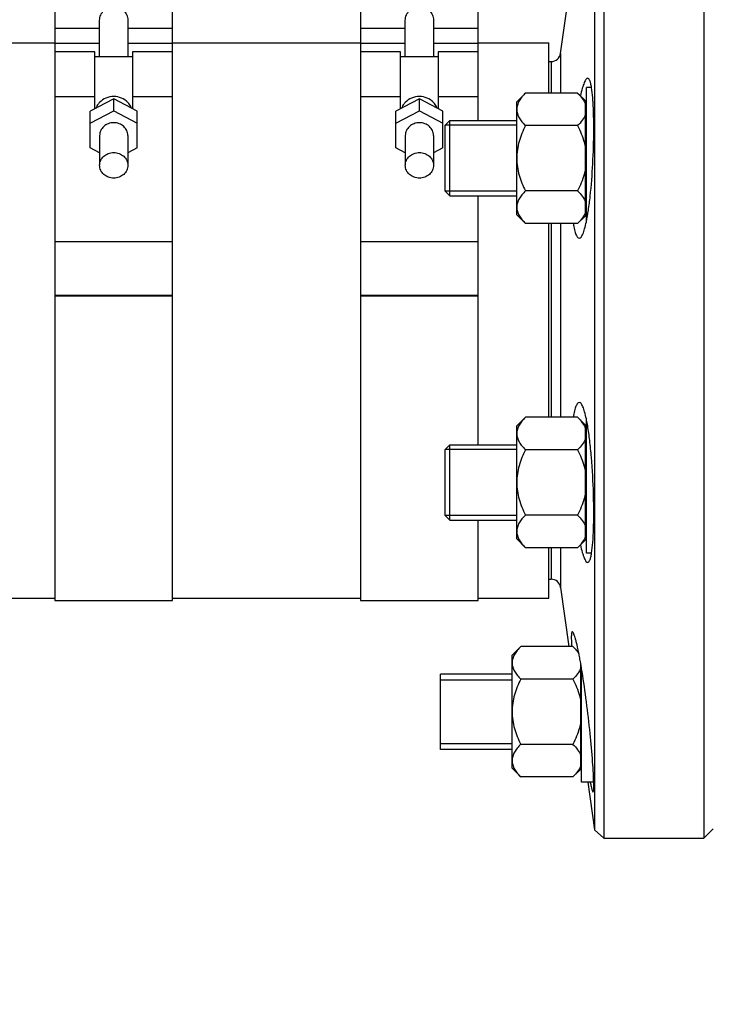
# Model space of a CAD drawing. Units: millimetres. Extents: x -1901 to 3285, y -189 to 3125.
# Drawn here: x 1204 to 1351, y 1263 to 1473 of the extents above; entities that cross this region are included whole.
import ezdxf

# ---------------------------------------------------------------- set-up
doc = ezdxf.new("R2010")
doc.units = ezdxf.units.MM
doc.header["$LTSCALE"] = 46.255
doc.header["$PDMODE"] = 3
doc.header["$PDSIZE"] = 0.3125
doc.layers.get('0').update_dxf_attribs({"linetype": 'CONTINUOUS'})
doc.layers.get('Defpoints').update_dxf_attribs({"linetype": 'CONTINUOUS'})
for name, color, linetype in [('02___PRT_ALL_AXES', 7, 'CONTINUOUS'), ('FASEN', 7, 'CONTINUOUS'), ('RUNDUNGEN', 7, 'CONTINUOUS')]:
    doc.layers.add(name, color=color, linetype=linetype)
doc.layers.add('AM_5', color=3, linetype='CONTINUOUS', lineweight=25)
doc.styles.get("Standard").update_dxf_attribs({"font": 'txt', "width": 0.7})
doc.dimstyles.new('AM_DIN$0', dxfattribs={"dimtxt": 3.5, "dimasz": 2.5, "dimexe": 1, "dimexo": 1, "dimgap": 1.5, "dimtad": 1, "dimdsep": 46, "dimtxsty": 'STANDARD', "dimcen": 0, "dimclrd": 256, "dimclre": 256, "dimclrt": 2, "dimadec": 0, "dimazin": 2, "dimtp": 0.1, "dimtm": 0.1, "dimtfac": 0.71, "dimtdec": 3, "dimtmove": 0, "dimatfit": 3, "dimfxl": 1, "dimlwd": -1, "dimlwe": -1, "dimarcsym": 0})

# ---------------------------------------------------------------- blocks, each defined once
blk = doc.blocks.new('*D14')
at = {"layer": 'AM_5', "ltscale": 10, "transparency": 16777216}
for p, q in [((2002.28, 1369.3), (2002.28, 1085.6)), ((1156.28, 1299.99), (1156.28, 1085.6)), ((1186.28, 1086.6), (1972.28, 1086.6))]:
    blk.add_line(p, q, dxfattribs=at)
for points in [[(1186.28, 1091.6), (1186.28, 1081.6), (1156.28, 1086.6)], [(1972.28, 1091.6), (1972.28, 1081.6), (2002.28, 1086.6)]]:
    blk.add_solid(points, dxfattribs=at)
at = {"layer": 'Defpoints', "color": 0, "ltscale": 10, "transparency": 16777216}
for p in [(2002.28, 1370.3), (1156.28, 1300.99), (2002.28, 1086.6)]:
    blk.add_point(p, dxfattribs=at)
at = {"layer": 'AM_5', "color": 2, "ltscale": 10, "transparency": 16777216, "insert": (1579.28, 1119.1), "char_height": 35, "attachment_point": 5}
blk.add_mtext('835', dxfattribs=at)
blk = doc.blocks.new('*D21')
at = {"layer": 'AM_5', "ltscale": 10, "transparency": 16777216}
for p, q in [((732.06, 3124.64), (2200.2, 3124.64)), ((2199.2, 1298.6), (2199.2, 3094.64)), ((1712.77, 1268.6), (2200.2, 1268.6))]:
    blk.add_line(p, q, dxfattribs=at)
for points in [[(2194.2, 3094.64), (2204.2, 3094.64), (2199.2, 3124.64)], [(2194.2, 1298.6), (2204.2, 1298.6), (2199.2, 1268.6)]]:
    blk.add_solid(points, dxfattribs=at)
at = {"layer": 'Defpoints', "color": 0, "ltscale": 10, "transparency": 16777216}
for p in [(731.06, 3124.64), (2199.2, 3124.64), (1711.77, 1268.6)]:
    blk.add_point(p, dxfattribs=at)
at = {"layer": 'AM_5', "color": 2, "ltscale": 10, "transparency": 16777216, "insert": (2166.7, 2196.62), "char_height": 35, "attachment_point": 5, "rotation": 90}
blk.add_mtext('1860', dxfattribs=at)

msp = doc.modelspace()

# ---------------------------------------------------------------- linework, layer by layer
at = {"color": 7, "linetype": 'Continuous'}
for p, q in [((1349.277, 1518.8), (1349.277, 1298.8)), ((1326.035, 1517.079), (1326.035, 1310.651)), ((1211.277, 1486.106), (1211.277, 1465.82)), ((1236.277, 1349.301), (1236.277, 1486.106)), ((1276.277, 1486.106), (1276.277, 1465.82)), ((1328.016, 1486.582), (1328.015, 1298.8)), ((1301.277, 1451.242), (1301.277, 1483.949)), ((1318.789, 1465.522), (1320.556, 1478.093)), ((1220.777, 1464.82), (1220.777, 1472.591)), ((1226.777, 1472.591), (1226.777, 1464.82)), ((1285.777, 1464.82), (1285.777, 1472.591)), ((1291.777, 1472.591), (1291.777, 1464.82)), ((1196.277, 1467.8), (1211.277, 1467.8)), ((1236.277, 1467.8), (1276.277, 1467.8)), ((1301.277, 1467.8), (1316.277, 1467.8)), ((1316.277, 1457.098), (1316.277, 1467.8)), ((1219.777, 1465.82), (1211.277, 1465.82)), ((1211.277, 1465.82), (1211.277, 1349.301)), ((1219.777, 1453.754), (1219.777, 1465.82)), ((1227.777, 1464.82), (1219.777, 1464.82)), ((1236.277, 1465.82), (1227.777, 1465.82)), ((1227.777, 1465.82), (1227.777, 1453.754)), ((1284.777, 1465.82), (1276.277, 1465.82)), ((1276.277, 1465.82), (1276.277, 1349.301)), ((1284.777, 1453.754), (1284.777, 1465.82)), ((1292.777, 1464.82), (1284.777, 1464.82)), ((1301.277, 1465.82), (1292.777, 1465.82)), ((1292.777, 1465.82), (1292.777, 1453.754)), ((1325.388, 1458.242), (1324.277, 1458.242)), ((1324.277, 1429.743), (1324.277, 1458.242)), ((1309.477, 1455.242), (1311.333, 1457.098)), ((1322.421, 1457.098), (1311.333, 1457.098)), ((1322.421, 1457.098), (1324.077, 1455.442)), ((1223.777, 1455.847), (1218.777, 1453.231)), ((1228.777, 1453.231), (1223.777, 1455.847)), ((1223.777, 1453.312), (1223.777, 1455.847)), ((1288.777, 1455.847), (1283.777, 1453.231)), ((1293.777, 1453.231), (1288.777, 1455.847)), ((1288.777, 1453.312), (1288.777, 1455.847)), ((1309.477, 1431.242), (1309.477, 1455.241)), ((1324.077, 1431.042), (1324.077, 1455.442)), ((1324.277, 1454.492), (1324.077, 1454.492)), ((1218.777, 1450.695), (1223.777, 1453.312)), ((1218.777, 1445.463), (1218.777, 1453.231)), ((1223.777, 1453.312), (1228.777, 1450.695)), ((1228.777, 1445.463), (1228.777, 1453.231)), ((1283.777, 1450.695), (1288.777, 1453.312)), ((1283.777, 1445.463), (1283.777, 1453.231)), ((1288.777, 1453.312), (1293.777, 1450.695)), ((1293.777, 1445.463), (1293.777, 1453.231)), ((1309.477, 1450.242), (1294.277, 1450.242)), ((1294.277, 1436.242), (1294.277, 1450.242)), ((1295.277, 1451.242), (1309.477, 1451.242)), ((1322.421, 1450.17), (1311.333, 1450.17)), ((1220.777, 1448.079), (1220.777, 1441.74)), ((1226.777, 1448.079), (1226.777, 1441.74)), ((1285.777, 1448.079), (1285.777, 1441.74)), ((1291.777, 1448.079), (1291.777, 1441.74)), ((1220.777, 1444.416), (1218.777, 1445.463)), ((1228.777, 1445.463), (1226.777, 1444.416)), ((1285.777, 1444.416), (1283.777, 1445.463)), ((1293.777, 1445.463), (1291.777, 1444.416)), ((1309.477, 1436.242), (1294.277, 1436.242)), ((1295.277, 1435.242), (1309.477, 1435.242)), ((1301.277, 1382.359), (1301.277, 1435.242)), ((1322.421, 1436.314), (1311.333, 1436.314)), ((1309.477, 1431.242), (1311.333, 1429.385)), ((1322.421, 1429.385), (1324.077, 1431.042)), ((1324.277, 1431.992), (1324.077, 1431.992)), ((1322.421, 1429.385), (1311.333, 1429.385)), ((1316.277, 1388.215), (1316.277, 1429.385)), ((1211.277, 1425.533), (1236.277, 1425.533)), ((1276.277, 1425.533), (1301.277, 1425.533)), ((1236.277, 1414.073), (1211.277, 1414.073)), ((1211.277, 1413.986), (1236.277, 1413.986)), ((1301.277, 1414.073), (1276.277, 1414.073)), ((1276.277, 1413.986), (1301.277, 1413.986)), ((1309.477, 1386.359), (1311.333, 1388.215)), ((1322.421, 1388.215), (1311.333, 1388.215)), ((1322.421, 1388.215), (1324.077, 1386.559)), ((1324.277, 1359.359), (1324.277, 1387.855)), ((1309.477, 1362.359), (1309.477, 1386.358)), ((1324.077, 1362.159), (1324.077, 1386.559)), ((1324.277, 1385.609), (1324.077, 1385.609)), ((1309.477, 1381.359), (1294.277, 1381.359)), ((1294.277, 1367.359), (1294.277, 1381.359)), ((1295.277, 1382.359), (1309.477, 1382.359)), ((1322.421, 1381.287), (1311.333, 1381.287)), ((1309.477, 1367.359), (1294.277, 1367.359)), ((1295.277, 1366.359), (1309.477, 1366.359)), ((1301.277, 1349.301), (1301.277, 1366.359)), ((1322.421, 1367.431), (1311.333, 1367.431)), ((1309.477, 1362.359), (1311.333, 1360.502)), ((1322.421, 1360.502), (1324.077, 1362.159)), ((1324.277, 1363.109), (1324.077, 1363.109)), ((1322.421, 1360.502), (1311.333, 1360.502)), ((1316.277, 1349.8), (1316.277, 1360.502)), ((1325.388, 1359.359), (1324.277, 1359.359)), ((1318.789, 1352.079), (1320.556, 1339.508)), ((1196.277, 1349.8), (1211.277, 1349.8)), ((1236.277, 1349.8), (1276.277, 1349.8)), ((1301.277, 1349.8), (1316.277, 1349.8)), ((1211.277, 1349.3), (1236.277, 1349.3)), ((1276.277, 1349.3), (1301.277, 1349.3)), ((1308.477, 1337.651), (1310.333, 1339.508)), ((1321.421, 1339.508), (1310.333, 1339.508)), ((1321.421, 1339.508), (1322.63, 1338.298)), ((1308.477, 1313.652), (1308.477, 1337.651)), ((1323.077, 1313.451), (1323.077, 1335.94)), ((1323.277, 1310.651), (1323.277, 1334.772)), ((1308.477, 1333.651), (1293.277, 1333.651)), ((1293.277, 1317.651), (1293.277, 1333.651)), ((1321.421, 1332.579), (1310.333, 1332.579)), ((1293.277, 1332.401), (1308.477, 1332.401)), ((1293.277, 1318.901), (1308.477, 1318.901)), ((1321.421, 1318.723), (1310.333, 1318.723)), ((1308.477, 1317.651), (1293.277, 1317.651)), ((1323.277, 1314.401), (1323.077, 1314.401)), ((1308.477, 1313.651), (1310.333, 1311.795)), ((1321.421, 1311.795), (1310.333, 1311.795)), ((1321.421, 1311.795), (1323.077, 1313.451)), ((1325.845, 1310.651), (1323.277, 1310.651)), ((1324.611, 1310.651), (1326.035, 1300.522)), ((1326.035, 1310.651), (1326.035, 1300.522)), ((1326.035, 1300.522), (1328.016, 1298.8)), ((1351.277, 1300.8), (1349.277, 1298.8))]:
    msp.add_line(p, q, dxfattribs=at)
at = {"color": 9, "linetype": 'Continuous'}
for p, q in [((1211.277, 1470.855), (1220.777, 1470.855)), ((1226.777, 1470.855), (1236.277, 1470.855)), ((1276.277, 1470.855), (1285.777, 1470.855)), ((1291.777, 1470.855), (1301.277, 1470.855)), ((1211.277, 1467.697), (1220.777, 1467.697)), ((1226.777, 1467.697), (1236.277, 1467.697)), ((1276.277, 1467.697), (1285.777, 1467.697)), ((1291.777, 1467.697), (1301.277, 1467.697)), ((1219.777, 1456.32), (1211.277, 1456.32)), ((1236.277, 1456.32), (1227.777, 1456.32)), ((1284.777, 1456.32), (1276.277, 1456.32)), ((1301.277, 1456.32), (1292.777, 1456.32))]:
    msp.add_line(p, q, dxfattribs=at)
at = {"color": 7, "linetype": 'Continuous'}
for points, knots in [([(1220.777, 1472.591), (1220.777, 1472.957), (1220.948, 1473.713), (1221.61, 1474.671), (1222.594, 1475.348), (1223.777, 1475.599), (1224.96, 1475.348), (1225.944, 1474.671), (1226.606, 1473.713), (1226.777, 1472.957), (1226.777, 1472.591)], [0, 0, 0, 0, 0.1194848, 0.2445302, 0.3720093, 0.5000029, 0.6279932, 0.7554676, 0.8805142, 1, 1, 1, 1]), ([(1285.777, 1472.591), (1285.777, 1472.957), (1285.948, 1473.713), (1286.61, 1474.671), (1287.594, 1475.348), (1288.777, 1475.599), (1289.96, 1475.348), (1290.944, 1474.671), (1291.606, 1473.713), (1291.777, 1472.957), (1291.777, 1472.591)], [0, 0, 0, 0, 0.1194848, 0.2445302, 0.3720093, 0.5000029, 0.6279932, 0.7554676, 0.8805142, 1, 1, 1, 1]), ([(1223.777, 1456.353), (1223.216, 1456.353), (1222.1, 1456.141), (1221.149, 1455.51), (1220.771, 1455.119)], [0, 0, 0, 0, 0.5072146, 1, 1, 1, 1]), ([(1226.783, 1455.119), (1226.405, 1455.51), (1225.454, 1456.141), (1224.337, 1456.353), (1223.777, 1456.353)], [0, 0, 0, 0, 0.4927908, 1, 1, 1, 1]), ([(1288.777, 1456.353), (1288.216, 1456.353), (1287.1, 1456.141), (1286.149, 1455.51), (1285.771, 1455.119)], [0, 0, 0, 0, 0.5072146, 1, 1, 1, 1]), ([(1291.783, 1455.119), (1291.405, 1455.51), (1290.454, 1456.141), (1289.337, 1456.353), (1288.777, 1456.353)], [0, 0, 0, 0, 0.4927908, 1, 1, 1, 1]), ([(1311.333, 1457.098), (1311.071, 1456.836), (1310.585, 1456.308), (1309.982, 1455.458), (1309.576, 1454.566), (1309.477, 1453.938), (1309.477, 1453.634)], [0, 0, 0, 0, 0.2760758, 0.5341338, 0.773538, 1, 1, 1, 1]), ([(1322.421, 1457.098), (1322.78, 1456.739), (1323.428, 1456.017), (1323.921, 1455.167), (1324.077, 1454.734)], [0, 0, 0, 0, 0.5249347, 1, 1, 1, 1]), ([(1220.771, 1455.119), (1220.683, 1455.029), (1220.356, 1454.656), (1220.107, 1454.214), (1219.98, 1453.867)], [0, 0, 0, 0, 0.2541123, 1, 1, 1, 1]), ([(1227.574, 1453.867), (1227.532, 1453.983), (1227.337, 1454.439), (1227.043, 1454.851), (1226.783, 1455.119)], [0, 0, 0, 0, 0.2475081, 1, 1, 1, 1]), ([(1285.771, 1455.119), (1285.683, 1455.029), (1285.356, 1454.656), (1285.107, 1454.214), (1284.98, 1453.867)], [0, 0, 0, 0, 0.2541123, 1, 1, 1, 1]), ([(1292.574, 1453.867), (1292.532, 1453.983), (1292.337, 1454.439), (1292.043, 1454.851), (1291.783, 1455.119)], [0, 0, 0, 0, 0.2475081, 1, 1, 1, 1]), ([(1309.477, 1453.634), (1309.477, 1453.33), (1309.576, 1452.702), (1309.982, 1451.811), (1310.585, 1450.96), (1311.071, 1450.432), (1311.333, 1450.17)], [0, 0, 0, 0, 0.226462, 0.465866, 0.723924, 1, 1, 1, 1]), ([(1324.077, 1452.534), (1323.921, 1452.102), (1323.428, 1451.252), (1322.78, 1450.529), (1322.421, 1450.17)], [0, 0, 0, 0, 0.4750651, 1, 1, 1, 1]), ([(1223.777, 1450.798), (1223.388, 1450.798), (1222.613, 1450.661), (1221.617, 1450.066), (1220.939, 1449.164), (1220.777, 1448.434), (1220.777, 1448.079)], [0, 0, 0, 0, 0.2612582, 0.5160372, 0.7614291, 1, 1, 1, 1]), ([(1226.777, 1448.079), (1226.777, 1448.434), (1226.615, 1449.164), (1225.936, 1450.066), (1224.941, 1450.661), (1224.166, 1450.798), (1223.777, 1450.798)], [0, 0, 0, 0, 0.2385708, 0.4839627, 0.7387417, 1, 1, 1, 1]), ([(1288.777, 1450.798), (1288.388, 1450.798), (1287.613, 1450.661), (1286.617, 1450.066), (1285.939, 1449.164), (1285.777, 1448.434), (1285.777, 1448.079)], [0, 0, 0, 0, 0.2612582, 0.5160372, 0.7614291, 1, 1, 1, 1]), ([(1291.777, 1448.079), (1291.777, 1448.434), (1291.615, 1449.164), (1290.936, 1450.066), (1289.941, 1450.661), (1289.166, 1450.798), (1288.777, 1450.798)], [0, 0, 0, 0, 0.2385708, 0.4839627, 0.7387417, 1, 1, 1, 1]), ([(1311.333, 1450.17), (1311.064, 1449.631), (1310.562, 1448.533), (1309.963, 1446.822), (1309.569, 1445.052), (1309.477, 1443.845), (1309.477, 1443.242)], [0, 0, 0, 0, 0.2500229, 0.5000428, 0.7500275, 1, 1, 1, 1]), ([(1322.421, 1450.17), (1322.982, 1449.048), (1323.627, 1447.487), (1324.003, 1445.854), (1324.077, 1445.442)], [0, 0, 0, 0, 0.7497431, 1, 1, 1, 1]), ([(1220.777, 1441.74), (1220.777, 1442.095), (1220.939, 1442.824), (1221.617, 1443.727), (1222.613, 1444.322), (1223.388, 1444.459), (1223.777, 1444.459)], [0, 0, 0, 0, 0.2385708, 0.4839627, 0.7387417, 1, 1, 1, 1]), ([(1223.777, 1444.459), (1224.166, 1444.459), (1224.941, 1444.322), (1225.936, 1443.727), (1226.615, 1442.824), (1226.777, 1442.095), (1226.777, 1441.74)], [0, 0, 0, 0, 0.2612582, 0.5160372, 0.7614291, 1, 1, 1, 1]), ([(1285.777, 1441.74), (1285.777, 1442.095), (1285.939, 1442.824), (1286.617, 1443.727), (1287.613, 1444.322), (1288.388, 1444.459), (1288.777, 1444.459)], [0, 0, 0, 0, 0.2385708, 0.4839627, 0.7387417, 1, 1, 1, 1]), ([(1288.777, 1444.459), (1289.166, 1444.459), (1289.941, 1444.322), (1290.936, 1443.727), (1291.615, 1442.824), (1291.777, 1442.095), (1291.777, 1441.74)], [0, 0, 0, 0, 0.2612582, 0.5160372, 0.7614291, 1, 1, 1, 1]), ([(1223.777, 1439.021), (1223.388, 1439.021), (1222.613, 1439.158), (1221.617, 1439.753), (1220.939, 1440.656), (1220.777, 1441.385), (1220.777, 1441.74)], [0, 0, 0, 0, 0.2612582, 0.5160372, 0.7614291, 1, 1, 1, 1]), ([(1226.777, 1441.74), (1226.777, 1441.385), (1226.615, 1440.656), (1225.936, 1439.753), (1224.941, 1439.158), (1224.166, 1439.021), (1223.777, 1439.021)], [0, 0, 0, 0, 0.2385708, 0.4839627, 0.7387417, 1, 1, 1, 1]), ([(1288.777, 1439.021), (1288.388, 1439.021), (1287.613, 1439.158), (1286.617, 1439.753), (1285.939, 1440.656), (1285.777, 1441.385), (1285.777, 1441.74)], [0, 0, 0, 0, 0.2612582, 0.5160372, 0.7614291, 1, 1, 1, 1]), ([(1291.777, 1441.74), (1291.777, 1441.385), (1291.615, 1440.656), (1290.936, 1439.753), (1289.941, 1439.158), (1289.166, 1439.021), (1288.777, 1439.021)], [0, 0, 0, 0, 0.2385708, 0.4839627, 0.7387417, 1, 1, 1, 1]), ([(1309.477, 1443.242), (1309.477, 1442.639), (1309.569, 1441.431), (1309.963, 1439.661), (1310.562, 1437.951), (1311.064, 1436.853), (1311.333, 1436.314)], [0, 0, 0, 0, 0.2499725, 0.4999569, 0.7499769, 1, 1, 1, 1]), ([(1324.077, 1441.042), (1324.003, 1440.63), (1323.627, 1438.996), (1322.982, 1437.436), (1322.421, 1436.314)], [0, 0, 0, 0, 0.2502569, 1, 1, 1, 1]), ([(1311.333, 1436.314), (1311.071, 1436.052), (1310.585, 1435.523), (1309.982, 1434.673), (1309.576, 1433.782), (1309.477, 1433.153), (1309.477, 1432.849)], [0, 0, 0, 0, 0.2760758, 0.5341338, 0.773538, 1, 1, 1, 1]), ([(1322.421, 1436.314), (1322.78, 1435.954), (1323.428, 1435.232), (1323.921, 1434.382), (1324.077, 1433.949)], [0, 0, 0, 0, 0.5249347, 1, 1, 1, 1]), ([(1309.477, 1432.849), (1309.477, 1432.546), (1309.576, 1431.917), (1309.982, 1431.026), (1310.585, 1430.176), (1311.071, 1429.647), (1311.333, 1429.385)], [0, 0, 0, 0, 0.226462, 0.465866, 0.723924, 1, 1, 1, 1]), ([(1324.077, 1431.749), (1323.921, 1431.317), (1323.428, 1430.467), (1322.78, 1429.745), (1322.421, 1429.385)], [0, 0, 0, 0, 0.4750651, 1, 1, 1, 1]), ([(1311.333, 1388.215), (1311.071, 1387.953), (1310.585, 1387.425), (1309.982, 1386.575), (1309.576, 1385.683), (1309.477, 1385.055), (1309.477, 1384.751)], [0, 0, 0, 0, 0.2760758, 0.5341338, 0.773538, 1, 1, 1, 1]), ([(1322.421, 1388.215), (1322.78, 1387.856), (1323.428, 1387.134), (1323.921, 1386.284), (1324.077, 1385.851)], [0, 0, 0, 0, 0.5249347, 1, 1, 1, 1]), ([(1309.477, 1384.751), (1309.477, 1384.447), (1309.576, 1383.819), (1309.982, 1382.928), (1310.585, 1382.077), (1311.071, 1381.549), (1311.333, 1381.287)], [0, 0, 0, 0, 0.226462, 0.465866, 0.723924, 1, 1, 1, 1]), ([(1324.077, 1383.651), (1323.921, 1383.219), (1323.428, 1382.369), (1322.78, 1381.646), (1322.421, 1381.287)], [0, 0, 0, 0, 0.4750651, 1, 1, 1, 1]), ([(1311.333, 1381.287), (1311.064, 1380.748), (1310.562, 1379.65), (1309.963, 1377.939), (1309.569, 1376.169), (1309.477, 1374.962), (1309.477, 1374.359)], [0, 0, 0, 0, 0.2500229, 0.5000428, 0.7500275, 1, 1, 1, 1]), ([(1322.421, 1381.287), (1322.982, 1380.165), (1323.627, 1378.604), (1324.003, 1376.971), (1324.077, 1376.559)], [0, 0, 0, 0, 0.7497431, 1, 1, 1, 1]), ([(1309.477, 1374.359), (1309.477, 1373.756), (1309.569, 1372.548), (1309.963, 1370.778), (1310.562, 1369.068), (1311.064, 1367.97), (1311.333, 1367.431)], [0, 0, 0, 0, 0.2499725, 0.4999569, 0.7499769, 1, 1, 1, 1]), ([(1324.077, 1372.159), (1324.003, 1371.747), (1323.627, 1370.113), (1322.982, 1368.553), (1322.421, 1367.431)], [0, 0, 0, 0, 0.2502569, 1, 1, 1, 1]), ([(1311.333, 1367.431), (1311.071, 1367.169), (1310.585, 1366.64), (1309.982, 1365.79), (1309.576, 1364.898), (1309.477, 1364.27), (1309.477, 1363.966)], [0, 0, 0, 0, 0.2760758, 0.5341338, 0.773538, 1, 1, 1, 1]), ([(1322.421, 1367.431), (1322.78, 1367.071), (1323.428, 1366.349), (1323.921, 1365.499), (1324.077, 1365.066)], [0, 0, 0, 0, 0.5249347, 1, 1, 1, 1]), ([(1309.477, 1363.966), (1309.477, 1363.663), (1309.576, 1363.034), (1309.982, 1362.143), (1310.585, 1361.293), (1311.071, 1360.764), (1311.333, 1360.502)], [0, 0, 0, 0, 0.226462, 0.465866, 0.723924, 1, 1, 1, 1]), ([(1324.077, 1362.866), (1323.921, 1362.434), (1323.428, 1361.584), (1322.78, 1360.862), (1322.421, 1360.502)], [0, 0, 0, 0, 0.4750651, 1, 1, 1, 1]), ([(1310.333, 1339.508), (1310.071, 1339.246), (1309.585, 1338.717), (1308.982, 1337.867), (1308.576, 1336.975), (1308.477, 1336.347), (1308.477, 1336.043)], [0, 0, 0, 0, 0.2760758, 0.5341338, 0.773538, 1, 1, 1, 1]), ([(1321.421, 1339.508), (1321.671, 1339.257), (1322.136, 1338.753), (1322.54, 1338.195), (1322.71, 1337.91)], [0, 0, 0, 0, 0.515938, 1, 1, 1, 1]), ([(1308.477, 1336.043), (1308.477, 1335.739), (1308.576, 1335.111), (1308.982, 1334.22), (1309.585, 1333.37), (1310.071, 1332.841), (1310.333, 1332.579)], [0, 0, 0, 0, 0.226462, 0.465866, 0.723924, 1, 1, 1, 1]), ([(1323.077, 1334.943), (1322.921, 1334.511), (1322.428, 1333.661), (1321.78, 1332.939), (1321.421, 1332.579)], [0, 0, 0, 0, 0.4750651, 1, 1, 1, 1]), ([(1310.333, 1332.579), (1310.064, 1332.04), (1309.562, 1330.942), (1308.963, 1329.232), (1308.569, 1327.461), (1308.477, 1326.254), (1308.477, 1325.651)], [0, 0, 0, 0, 0.2500229, 0.5000428, 0.7500275, 1, 1, 1, 1]), ([(1321.421, 1332.579), (1321.982, 1331.457), (1322.627, 1329.896), (1323.003, 1328.263), (1323.077, 1327.851)], [0, 0, 0, 0, 0.7497431, 1, 1, 1, 1]), ([(1308.477, 1325.651), (1308.477, 1325.048), (1308.569, 1323.841), (1308.963, 1322.07), (1309.562, 1320.36), (1310.064, 1319.262), (1310.333, 1318.723)], [0, 0, 0, 0, 0.2499725, 0.4999569, 0.7499769, 1, 1, 1, 1]), ([(1323.077, 1323.451), (1323.003, 1323.039), (1322.627, 1321.406), (1321.982, 1319.845), (1321.421, 1318.723)], [0, 0, 0, 0, 0.2502569, 1, 1, 1, 1]), ([(1310.333, 1318.723), (1310.071, 1318.461), (1309.585, 1317.932), (1308.982, 1317.082), (1308.576, 1316.191), (1308.477, 1315.563), (1308.477, 1315.259)], [0, 0, 0, 0, 0.2760758, 0.5341338, 0.773538, 1, 1, 1, 1]), ([(1321.421, 1318.723), (1321.78, 1318.364), (1322.428, 1317.641), (1322.921, 1316.791), (1323.077, 1316.359)], [0, 0, 0, 0, 0.5249347, 1, 1, 1, 1]), ([(1308.477, 1315.259), (1308.477, 1314.955), (1308.576, 1314.327), (1308.982, 1313.435), (1309.585, 1312.585), (1310.071, 1312.057), (1310.333, 1311.795)], [0, 0, 0, 0, 0.226462, 0.465866, 0.723924, 1, 1, 1, 1]), ([(1323.077, 1314.159), (1322.921, 1313.726), (1322.428, 1312.876), (1321.78, 1312.154), (1321.421, 1311.795)], [0, 0, 0, 0, 0.4750651, 1, 1, 1, 1])]:
    msp.add_open_spline(points, degree=3, knots=knots, dxfattribs=at)
at = {"layer": '02___PRT_ALL_AXES', "color": 7, "linetype": 'Continuous'}
for p, q in [((1316.277, 1463.8), (1316.809, 1463.8)), ((1316.277, 1353.8), (1316.809, 1353.8)), ((1322.758, 1337.672), (1322.735, 1337.787)), ((1323.277, 1334.776), (1323.244, 1334.975)), ((1328.015, 1298.8), (1349.277, 1298.8))]:
    msp.add_line(p, q, dxfattribs=at)
for centre, radius, start, end in [((1236.021, 1320.806), 88.361, 10.63875, 11.00386), ((1217.463, 1317.346), 107.239, 9.99071, 10.62498), ((1198.624, 1314.033), 126.367, 9.53932, 9.98838), ((1182.846, 1311.391), 142.365, 9.21084, 9.45449)]:
    msp.add_arc(centre, radius, start, end, dxfattribs=at)
for points, knots in [([(1324.559, 1460.242), (1324.415, 1460.242), (1324.194, 1460.02), (1323.99, 1459.673), (1323.797, 1459.248), (1323.604, 1458.716), (1323.32, 1457.795), (1323.137, 1457.043), (1323.017, 1456.507)], [0, 0, 0, 0, 0.1046219, 0.1905244, 0.3019704, 0.4392229, 0.6019031, 1, 1, 1, 1]), ([(1325.389, 1458.253), (1325.341, 1458.542), (1325.244, 1459.044), (1325.08, 1459.615), (1324.922, 1459.946), (1324.795, 1460.141), (1324.649, 1460.242), (1324.559, 1460.242)], [0, 0, 0, 0, 0.392057, 0.6839502, 0.7931319, 0.8794622, 1, 1, 1, 1]), ([(1325.702, 1455.263), (1325.683, 1455.549), (1325.61, 1456.548), (1325.506, 1457.547), (1325.389, 1458.253)], [0, 0, 0, 0, 0.286032, 1, 1, 1, 1]), ([(1324.278, 1429.728), (1324.45, 1430.547), (1324.759, 1432.358), (1325.273, 1436.471), (1325.7, 1442.143), (1325.903, 1448.846), (1325.832, 1453.247), (1325.702, 1455.263)], [0, 0, 0, 0, 0.0980049, 0.2149811, 0.485224, 0.7635043, 1, 1, 1, 1]), ([(1321.52, 1429.368), (1321.59, 1428.916), (1321.704, 1428.283), (1321.908, 1427.51), (1322.058, 1427.065), (1322.219, 1426.711), (1322.406, 1426.408), (1322.623, 1426.242), (1322.758, 1426.242)], [0, 0, 0, 0, 0.3929355, 0.5526907, 0.6874498, 0.7974673, 0.8838762, 1, 1, 1, 1]), ([(1322.758, 1426.242), (1322.906, 1426.242), (1323.143, 1426.433), (1323.359, 1426.768), (1323.644, 1427.354), (1323.964, 1428.349), (1324.172, 1429.226), (1324.278, 1429.728)], [0, 0, 0, 0, 0.1138946, 0.2007911, 0.3116917, 0.6075768, 1, 1, 1, 1]), ([(1322.758, 1391.359), (1322.623, 1391.359), (1322.406, 1391.193), (1322.219, 1390.889), (1322.058, 1390.536), (1321.908, 1390.09), (1321.703, 1389.317), (1321.589, 1388.683), (1321.52, 1388.232)], [0, 0, 0, 0, 0.1161276, 0.2025004, 0.3125257, 0.4473474, 0.6071242, 1, 1, 1, 1]), ([(1324.279, 1387.87), (1324.173, 1388.372), (1323.965, 1389.25), (1323.644, 1390.246), (1323.359, 1390.832), (1323.143, 1391.167), (1322.907, 1391.359), (1322.758, 1391.359)], [0, 0, 0, 0, 0.3925622, 0.6883659, 0.7992296, 0.8861502, 1, 1, 1, 1]), ([(1324.559, 1386.38), (1324.537, 1386.511), (1324.45, 1387.009), (1324.355, 1387.505), (1324.279, 1387.87)], [0, 0, 0, 0, 0.2632984, 1, 1, 1, 1]), ([(1325.389, 1359.35), (1325.513, 1360.096), (1325.689, 1361.83), (1325.831, 1364.729), (1325.872, 1368.153), (1325.788, 1373.208), (1325.514, 1378.297), (1325.037, 1383.132), (1324.732, 1385.353), (1324.559, 1386.38)], [0, 0, 0, 0, 0.0836692, 0.1926203, 0.3211927, 0.4624585, 0.7520401, 0.884775, 1, 1, 1, 1]), ([(1323.016, 1361.097), (1323.136, 1360.56), (1323.32, 1359.807), (1323.604, 1358.885), (1323.797, 1358.353), (1323.99, 1357.928), (1324.194, 1357.58), (1324.415, 1357.359), (1324.559, 1357.359)], [0, 0, 0, 0, 0.3982535, 0.5608921, 0.6980974, 0.8094924, 0.8954211, 1, 1, 1, 1]), ([(1324.559, 1357.359), (1324.649, 1357.359), (1324.795, 1357.459), (1324.923, 1357.655), (1325.08, 1357.986), (1325.244, 1358.558), (1325.342, 1359.061), (1325.389, 1359.35)], [0, 0, 0, 0, 0.1205014, 0.2068199, 0.315931, 0.607908, 1, 1, 1, 1]), ([(1321.299, 1342.651), (1321.268, 1342.651), (1321.194, 1342.584), (1321.15, 1342.42), (1321.105, 1342.166), (1321.083, 1341.815), (1321.074, 1341.368), (1321.087, 1340.588), (1321.121, 1339.957), (1321.151, 1339.508)], [0, 0, 0, 0, 0.0288584, 0.0799268, 0.1597169, 0.2694649, 0.4090972, 0.578003, 1, 1, 1, 1]), ([(1322.735, 1337.787), (1322.6, 1338.477), (1322.398, 1339.446), (1322.107, 1340.643), (1321.916, 1341.339), (1321.743, 1341.887), (1321.583, 1342.291), (1321.46, 1342.533), (1321.347, 1342.651), (1321.299, 1342.651)], [0, 0, 0, 0, 0.4115598, 0.5799068, 0.7210899, 0.8339112, 0.9175767, 0.971952, 1, 1, 1, 1]), ([(1325.846, 1310.639), (1325.831, 1311.275), (1325.764, 1312.722), (1325.533, 1316.184), (1325.071, 1321.265), (1324.339, 1327.669), (1323.72, 1332.05), (1323.375, 1334.179)], [0, 0, 0, 0, 0.0805031, 0.1835488, 0.4395621, 0.726783, 1, 1, 1, 1]), ([(1325.106, 1310.639), (1325.164, 1310.352), (1325.271, 1309.854), (1325.426, 1309.235), (1325.548, 1308.861), (1325.633, 1308.696), (1325.682, 1308.651), (1325.702, 1308.651)], [0, 0, 0, 0, 0.4190617, 0.7263229, 0.9182075, 0.9713248, 1, 1, 1, 1]), ([(1325.702, 1308.651), (1325.72, 1308.651), (1325.762, 1308.696), (1325.806, 1308.865), (1325.846, 1309.238), (1325.859, 1309.857), (1325.853, 1310.353), (1325.846, 1310.639)], [0, 0, 0, 0, 0.026739, 0.0770753, 0.2656737, 0.574444, 1, 1, 1, 1])]:
    msp.add_open_spline(points, degree=3, knots=knots, dxfattribs=at)
at = {"layer": 'FASEN', "color": 7, "linetype": 'Continuous'}
for p, q in [((1294.277, 1450.242), (1295.277, 1451.242)), ((1294.277, 1436.242), (1294.277, 1450.242)), ((1295.277, 1435.242), (1295.277, 1451.242)), ((1294.277, 1436.242), (1295.277, 1435.242)), ((1294.277, 1381.359), (1295.277, 1382.359)), ((1294.277, 1367.359), (1294.277, 1381.359)), ((1295.277, 1366.359), (1295.277, 1382.359)), ((1294.277, 1367.359), (1295.277, 1366.359))]:
    msp.add_line(p, q, dxfattribs=at)
at = {"layer": 'RUNDUNGEN', "color": 9, "linetype": 'Continuous'}
for p, q in [((1318.789, 1465.522), (1318.789, 1457.098)), ((1316.809, 1463.8), (1316.809, 1457.098)), ((1316.809, 1429.385), (1316.809, 1388.215)), ((1318.789, 1429.385), (1318.789, 1388.215)), ((1316.809, 1360.502), (1316.809, 1353.8)), ((1318.789, 1360.502), (1318.789, 1352.079))]:
    msp.add_line(p, q, dxfattribs=at)
at = {"layer": 'RUNDUNGEN', "color": 7, "linetype": 'Continuous'}
for centre, start, end in [((1316.809, 1465.8), 270, 351.99993), ((1316.809, 1351.8), 8.00007, 90)]:
    msp.add_arc(centre, 2, start, end, dxfattribs=at)

# ---------------------------------------------------------------- dimensions: what is measured, and where the dimension line sits
at = {"layer": 'AM_5', "ltscale": 10}
dim = msp.add_linear_dim(base=(2199.203, 3124.642), p1=(1711.774, 1268.6), p2=(731.062, 3124.642), angle=90, text='1860', dimstyle='AM_DIN$0', override={"dimtxt": 35, "dimasz": 30, "dimgap": 15, "dimsah": 1}, dxfattribs=at)
dim.commit()
dim.dimension.update_dxf_attribs({"geometry": '*D21', "text_midpoint": (2166.703, 2196.621)})
dim = msp.add_linear_dim(base=(2002.277, 1086.599), p1=(1156.28, 1300.994), p2=(2002.277, 1370.3), text='835', dimstyle='AM_DIN$0', override={"dimtxt": 35, "dimasz": 30, "dimgap": 15, "dimsah": 1}, dxfattribs=at)
dim.commit()
dim.dimension.update_dxf_attribs({"geometry": '*D14', "text_midpoint": (1579.279, 1119.099)})

doc.saveas('drawing.dxf')
